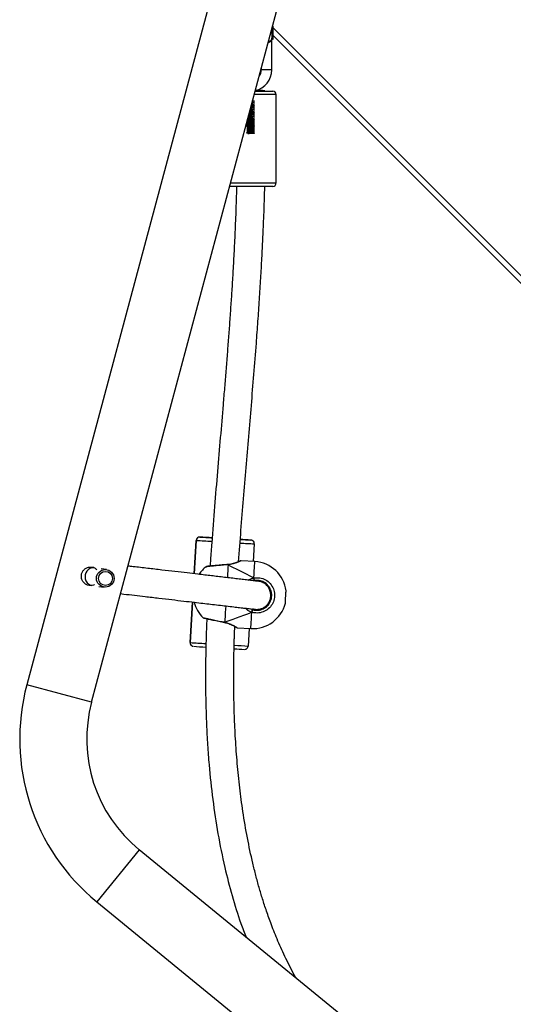
# Model space of a CAD drawing. Units: millimetres. Extents: x 849 to 2998, y 2297 to 3233.
# Drawn here: x 1943 to 1971, y 2564 to 2619 of the extents above; entities that cross this region are included whole.
import ezdxf

# ---------------------------------------------------------------- set-up
doc = ezdxf.new("R2010")
doc.units = ezdxf.units.MM
doc.header["$LTSCALE"] = 200
doc.layers.add('VP-EQ', color=7, linetype='Continuous', true_color=0x8a3492)

# ---------------------------------------------------------------- blocks, each defined once
blk = doc.blocks.new('3030-1_')
at = {"color": 7, "linetype": 'Continuous', "lineweight": 25}
for p, q in [((888.4, 1172.408), (855.002, 1199.683)), ((852.599, 1196.739), (885.997, 1169.465)), ((812.387, 1189.342), (878.404, 1123.325)), ((888.697, 1161.095), (878.213, 1121.966)), ((882.147, 1121.966), (892.368, 1160.111)), ((879.76, 1156.92), (879.82, 1157.919)), ((882.977, 1155.425), (883.114, 1157.722)), ((883.114, 1157.734), (883.114, 1157.734)), ((883.114, 1157.722), (883.114, 1157.734)), ((883.114, 1157.722), (883.114, 1157.722)), ((880.442, 1156.88), (879.67, 1156.926)), ((881.167, 1156.581), (881.153, 1156.584)), ((879.475, 1155.832), (879.446, 1155.837)), ((879.682, 1155.808), (879.583, 1155.857)), ((878.501, 1155.057), (878.503, 1154.94)), ((879.08, 1154.285), (879.16, 1154.261)), ((888.293, 1154.536), (887.989, 1154.579)), ((888.721, 1154.476), (888.687, 1154.481)), ((882.769, 1151.932), (882.882, 1153.825)), ((887.849, 1153.589), (888.15, 1153.547)), ((879.444, 1153.132), (880.215, 1153.086)), ((879.474, 1152.129), (879.534, 1153.127)), ((880.957, 1153.297), (880.971, 1153.298)), ((880.972, 1153.299), (880.971, 1153.299)), ((888.546, 1153.491), (888.581, 1153.486)), ((879.474, 1152.129), (879.474, 1152.117)), ((879.474, 1152.117), (879.474, 1152.117)), ((879.662, 1151.917), (879.662, 1151.917)), ((882.769, 1151.932), (882.769, 1151.932)), ((881.918, 1151.782), (881.877, 1151.785)), ((882.557, 1151.745), (882.557, 1151.745)), ((878.43, 1131.879), (880.869, 1131.879)), ((878.23, 1131.679), (878.23, 1126.679)), ((879.598, 1127.348), (879.655, 1127.351)), ((879.598, 1127.268), (879.634, 1127.27)), ((879.422, 1126.479), (878.43, 1126.479)), ((879.384, 1126.445), (879.384, 1126.442)), ((878.48, 1125.279), (878.48, 1123.479)), ((879.08, 1125.202), (879.08, 1125.279)), ((878.48, 1123.479), (878.404, 1123.555)), ((878.404, 1123.555), (878.404, 1122.803)), ((878.48, 1122.966), (878.48, 1123.479)), ((878.404, 1122.803), (878.449, 1122.848))]:
    blk.add_line(p, q, dxfattribs=at)
at = {"color": 8, "linetype": 'Continuous', "lineweight": 25}
for p, q in [((878.404, 1122.901), (811.967, 1189.337)), ((885.997, 1169.465), (888.4, 1172.408)), ((888.697, 1161.095), (892.368, 1160.111)), ((883.114, 1157.722), (882.977, 1155.425)), ((882.882, 1153.825), (882.769, 1151.932)), ((880.815, 1131.679), (878.23, 1131.679)), ((878.23, 1126.679), (879.475, 1126.679)), ((878.48, 1125.279), (879.08, 1125.279))]:
    blk.add_line(p, q, dxfattribs=at)
at = {"color": 8, "linetype": 'Continuous', "lineweight": 25, "flags": 128}
for points in [[(879.67, 1156.926), (879.67, 1156.921), (879.668, 1156.886), (879.664, 1156.815), (879.658, 1156.711), (879.65, 1156.575), (879.64, 1156.409), (879.628, 1156.218), (879.615, 1156.004)], [(881.097, 1155.65), (881.107, 1155.819), (881.12, 1156.041), (881.132, 1156.242), (881.143, 1156.419), (881.152, 1156.568)], [(881.152, 1156.568), (881.159, 1156.577), (881.166, 1156.58), (881.167, 1156.58)], [(879.499, 1154.056), (879.486, 1153.842), (879.475, 1153.651), (879.465, 1153.485), (879.457, 1153.349), (879.451, 1153.244), (879.447, 1153.173), (879.444, 1153.137), (879.444, 1153.132)], [(880.958, 1153.313), (880.966, 1153.462), (880.977, 1153.639), (880.989, 1153.84), (881.001, 1154.045)], [(880.971, 1153.299), (880.97, 1153.299), (880.964, 1153.303), (880.958, 1153.313)]]:
    blk.add_lwpolyline(points, dxfattribs=at)
at = {"color": 7, "linetype": 'Continuous', "lineweight": 25, "flags": 128}
for points in [[(877.714, 1155.49), (877.714, 1155.489), (877.712, 1155.46), (877.708, 1155.398), (877.703, 1155.307), (877.697, 1155.198), (877.69, 1155.083), (877.683, 1154.974), (877.678, 1154.883), (877.674, 1154.82), (877.672, 1154.792), (877.672, 1154.791)], [(888.789, 1154.461), (888.723, 1154.475), (888.721, 1154.476)], [(888.581, 1153.486), (888.646, 1153.481), (888.651, 1153.481)], [(880.266, 1151.881), (880.236, 1151.883), (880.196, 1151.885), (880.196, 1151.886), (880.235, 1151.883), (880.266, 1151.881)]]:
    blk.add_lwpolyline(points, dxfattribs=at)
at = {"color": 7, "linetype": 'Continuous', "lineweight": 25}
for centre, radius in [((887.921, 1154.084), 0.499), ((887.909, 1154.086), 0.399)]:
    blk.add_circle(centre, radius, dxfattribs=at)
for centre, radius, start, end in [((880.873, 1163.191), 11.9, 345, 50.7634), ((880.873, 1163.191), 8.1, 345, 50.7634), ((880.02, 1157.907), 0.2, 112.4769, 176.5846), ((866.793, 926.507), 231.978, 86.58283, 86.72859), ((871.111, 969.369), 188.934, 86.41466, 86.62742), ((882.914, 1157.734), 0.2, 356.5846, 64.1743), ((879.557, 1155.029), 1.9, 86.5846, 165.9695), ((879.895, 1155.866), 0.312, 153.7669, 181.6985), ((881.055, 1154.94), 1.9, 15.1391, 46.3343), ((879.557, 1155.029), 1.9, 187.1997, 266.5846), ((879.793, 1154.16), 0.312, 171.4784, 199.4073), ((888.544, 1153.996), 0.525, 273.3698, 12.8394), ((888.547, 1153.998), 0.523, 12.6204, 66.612), ((881.055, 1154.94), 1.9, 306.8104, 325.0112), ((879.674, 1152.117), 0.2, 180, 242.9186), ((870.106, 983.257), 168.931, 86.55172, 86.75731), ((894.342, 1387.968), 236.507, 266.44132, 266.58806), ((882.569, 1151.944), 0.2, 266.5846, 356.5846), ((882.569, 1151.944), 0.2, 292.4769, 356.5846), ((893.061, 1337.016), 185.569, 266.54332, 266.75502), ((866.5, 893.343), 258.9, 86.44421, 86.59589), ((881.152, 1139.227), 12.579, 86.189, 86.6876), ((878.43, 1131.679), 0.2, 90, 180), ((878.43, 1126.679), 0.2, 180, 270), ((879.68, 1125.279), 1.2, 102.8029, 180), ((879.215, 1129.731), 3.292, 264.1635, 273.4507), ((879.68, 1125.279), 0.6, 143.8854, 180)]:
    blk.add_arc(centre, radius, start, end, dxfattribs=at)
at = {"color": 8, "linetype": 'Continuous', "lineweight": 25}
for centre, radius, start, end in [((867.71, 944.337), 213.924, 86.54233, 86.75476), ((862.897, 832.116), 326.233, 86.44708, 86.60434), ((862.296, 851.973), 300.647, 86.57172, 86.72448), ((879.674, 1152.117), 0.2, 180, 266.5846), ((879.674, 1152.117), 0.2, 242.9186, 266.5846), ((868.271, 920.46), 231.926, 86.41623, 86.63388), ((882.525, 1161.874), 10.11, 266.5623, 266.9567), ((882.569, 1151.944), 0.2, 266.5846, 292.4769)]:
    blk.add_arc(centre, radius, start, end, dxfattribs=at)
at = {"color": 7, "linetype": 'Continuous', "lineweight": 25}
for major_axis, ratio, start_param, end_param in [((4.457, 1.637), 0.000238, 0.53909, 1.031531), ((4.457, 1.637), 0.000238, 0.53909, 1.031531), ((4.231, -2.156), 0.000226, 0.539293, 1.031734), ((4.231, -2.156), 0.000226, 0.539293, 1.031734)]:
    blk.add_ellipse((877.327, 1155.162), major_axis=major_axis, ratio=ratio, start_param=start_param, end_param=end_param, dxfattribs=at)
for points, knots in [([(877.093, 1176.736), (877.106, 1176.714), (877.325, 1176.355), (877.674, 1175.65), (878.131, 1174.661), (878.49, 1173.763), (878.776, 1172.966), (879.006, 1172.26), (879.207, 1171.585), (879.391, 1170.91), (879.621, 1169.979), (879.878, 1168.771), (880.119, 1167.345), (880.306, 1165.935), (880.446, 1164.565), (880.544, 1163.206), (880.605, 1161.909), (880.636, 1160.708), (880.642, 1159.81), (880.639, 1159.189), (880.635, 1158.824), (880.63, 1158.499), (880.625, 1158.226), (880.62, 1158.008), (880.614, 1157.808), (880.608, 1157.585), (880.599, 1157.295), (880.59, 1157.029), (880.582, 1156.859), (880.58, 1156.81)], [0, 0, 0, 0, 0.0038598, 0.0616038, 0.1148911, 0.1635923, 0.2032143, 0.2389342, 0.272282, 0.3064182, 0.3414286, 0.4127268, 0.4873275, 0.5531269, 0.6211, 0.689111, 0.7526025, 0.8112825, 0.8650754, 0.8840873, 0.902349, 0.9184462, 0.9317556, 0.9422954, 0.9503395, 0.9610682, 0.9750167, 0.9928598, 1, 1, 1, 1]), ([(882.163, 1156.369), (882.165, 1156.408), (882.177, 1156.657), (882.193, 1157.081), (882.208, 1157.563), (882.218, 1157.926), (882.225, 1158.217), (882.231, 1158.542), (882.237, 1158.935), (882.24, 1159.413), (882.241, 1159.961), (882.236, 1160.547), (882.221, 1161.349), (882.189, 1162.339), (882.127, 1163.506), (882.021, 1164.929), (881.844, 1166.609), (881.551, 1168.549), (881.185, 1170.365), (880.745, 1172.059), (880.341, 1173.383), (880.036, 1174.156), (879.933, 1174.417)], [0, 0, 0, 0, 0.0063995, 0.0407917, 0.0695521, 0.0854718, 0.1002624, 0.1171842, 0.1386682, 0.1647585, 0.1955013, 0.2283612, 0.2607342, 0.3268855, 0.3906242, 0.4521819, 0.5606025, 0.6672794, 0.773475, 0.8638449, 0.954081, 1, 1, 1, 1]), ([(879.997, 1158.105), (879.99, 1158.104), (879.971, 1158.102), (879.954, 1158.095), (879.944, 1158.09)], [0, 0, 0, 0, 0.400485, 1, 1, 1, 1]), ([(883.001, 1157.914), (882.993, 1157.917), (882.98, 1157.924), (882.967, 1157.927), (882.962, 1157.928)], [0, 0, 0, 0, 0.623388, 1, 1, 1, 1]), ([(881.153, 1156.585), (881.121, 1156.592), (881.038, 1156.609), (880.916, 1156.651), (880.788, 1156.703), (880.676, 1156.758), (880.585, 1156.807), (880.521, 1156.844), (880.493, 1156.861), (880.485, 1156.865), (880.485, 1156.866), (880.482, 1156.867), (880.479, 1156.869), (880.469, 1156.874), (880.457, 1156.879), (880.445, 1156.879), (880.442, 1156.878)], [0, 0, 0, 0, 0.079922, 0.202708, 0.333877, 0.470898, 0.610877, 0.748191, 0.881698, 0.946214, 0.963329, 0.96668, 0.969253, 0.973557, 0.991697, 1, 1, 1, 1]), ([(880.505, 1156.854), (880.5, 1156.856), (880.489, 1156.863), (880.486, 1156.865), (880.487, 1156.864), (880.487, 1156.864)], [0, 0, 0, 0, 0.429953, 0.988748, 1, 1, 1, 1]), ([(881.152, 1156.568), (881.152, 1156.573), (881.153, 1156.582), (881.153, 1156.582), (881.153, 1156.582)], [0, 0, 0, 0, 0.617715, 1, 1, 1, 1]), ([(881.153, 1156.581), (881.152, 1156.579), (881.152, 1156.576), (881.152, 1156.57), (881.152, 1156.568)], [0, 0, 0, 0, 0.737527, 1, 1, 1, 1]), ([(882.365, 1156.315), (882.361, 1156.317), (882.354, 1156.323), (882.344, 1156.327), (882.336, 1156.33), (882.332, 1156.331), (882.33, 1156.332), (882.329, 1156.332), (882.327, 1156.333), (882.324, 1156.334), (882.311, 1156.337), (882.268, 1156.346), (882.192, 1156.363), (882.089, 1156.386), (881.964, 1156.413), (881.82, 1156.444), (881.661, 1156.478), (881.493, 1156.513), (881.325, 1156.548), (881.218, 1156.57), (881.167, 1156.58)], [0, 0, 0, 0, 0.007546, 0.015193, 0.019572, 0.021912, 0.023831, 0.026556, 0.031955, 0.04845, 0.115759, 0.217289, 0.315446, 0.413819, 0.512101, 0.610917, 0.710118, 0.809449, 0.909457, 1, 1, 1, 1]), ([(879.499, 1154.056), (879.385, 1154.048), (879.157, 1154.031), (878.829, 1154.152), (878.559, 1154.367), (878.377, 1154.662), (878.305, 1154.998), (878.347, 1155.336), (878.496, 1155.64), (878.738, 1155.88), (879.045, 1156.026), (879.353, 1156.064), (879.539, 1156.021), (879.615, 1156.004)], [0, 0, 0, 0, 0.094785, 0.189568, 0.284314, 0.378379, 0.471356, 0.563382, 0.655123, 0.747393, 0.840701, 0.93501, 1, 1, 1, 1]), ([(879.583, 1155.857), (879.519, 1155.872), (879.361, 1155.908), (879.1, 1155.875), (878.839, 1155.752), (878.635, 1155.549), (878.508, 1155.291), (878.472, 1155.004), (878.534, 1154.719), (878.688, 1154.469), (878.917, 1154.287), (879.195, 1154.184), (879.388, 1154.199), (879.485, 1154.206)], [0, 0, 0, 0, 0.065051, 0.159457, 0.252822, 0.345073, 0.436715, 0.528599, 0.621453, 0.715467, 0.810248, 0.905122, 1, 1, 1, 1]), ([(879.554, 1155.822), (879.546, 1155.823), (879.525, 1155.827), (879.491, 1155.832), (879.457, 1155.836), (879.427, 1155.839), (879.401, 1155.841), (879.38, 1155.842), (879.359, 1155.843), (879.33, 1155.843), (879.294, 1155.842), (879.253, 1155.839), (879.207, 1155.833), (879.157, 1155.823), (879.098, 1155.807), (879.052, 1155.791), (878.969, 1155.756), (878.877, 1155.699), (878.806, 1155.643), (878.736, 1155.574), (878.672, 1155.49), (878.611, 1155.386), (878.55, 1155.226), (878.527, 1155.013), (878.565, 1154.818), (878.606, 1154.715), (878.652, 1154.626), (878.72, 1154.528), (878.81, 1154.435), (878.926, 1154.35), (878.99, 1154.323), (879.026, 1154.308)], [0, 0, 0, 0, 0.051014, 0.135172, 0.20651, 0.270252, 0.326398, 0.374946, 0.418358, 0.461045, 0.503105, 0.541116, 0.578615, 0.615607, 0.652088, 0.687991, 0.720789, 0.73519, 0.748814, 0.761691, 0.77381, 0.78512, 0.799416, 0.820633, 0.838871, 0.857331, 0.876327, 0.895748, 0.927047, 0.959251, 1, 1, 1, 1]), ([(879.463, 1155.829), (879.378, 1155.84), (879.219, 1155.859), (879, 1155.801), (878.836, 1155.711), (878.699, 1155.596), (878.635, 1155.498), (878.6, 1155.442)], [0, 0, 0, 0, 0.253014, 0.473222, 0.657363, 0.807242, 1, 1, 1, 1]), ([(879.585, 1155.816), (879.58, 1155.816), (879.574, 1155.816), (879.531, 1155.821), (879.487, 1155.826), (879.47, 1155.829), (879.461, 1155.83)], [0, 0, 0, 0, 0.486995, 0.657995, 0.829242, 1, 1, 1, 1]), ([(887.051, 1154.951), (886.989, 1154.958), (886.742, 1154.987), (886.274, 1155.041), (885.612, 1155.118), (884.898, 1155.201), (884.161, 1155.287), (883.487, 1155.366), (882.9, 1155.434), (882.394, 1155.493), (881.939, 1155.546), (881.494, 1155.598), (881.051, 1155.65), (880.647, 1155.697), (880.293, 1155.738), (879.994, 1155.773), (879.743, 1155.801), (879.559, 1155.822), (879.465, 1155.831), (879.467, 1155.83), (879.468, 1155.829)], [0, 0, 0, 0, 0.02186, 0.087324, 0.150084, 0.229498, 0.303176, 0.370784, 0.432122, 0.482369, 0.529655, 0.580051, 0.633753, 0.690622, 0.740352, 0.792179, 0.846143, 0.902389, 0.961219, 1, 1, 1, 1]), ([(879.571, 1155.83), (879.566, 1155.83), (879.53, 1155.832), (879.492, 1155.835), (879.498, 1155.832), (879.499, 1155.832)], [0, 0, 0, 0, 0.111088, 0.755802, 1, 1, 1, 1]), ([(879.615, 1156.004), (879.613, 1155.994), (879.609, 1155.974), (879.601, 1155.94), (879.595, 1155.908), (879.589, 1155.882), (879.585, 1155.864), (879.584, 1155.857), (879.583, 1155.857), (879.583, 1155.857)], [0, 0, 0, 0, 0.161677, 0.32341, 0.483717, 0.64241, 0.800749, 0.960306, 1, 1, 1, 1]), ([(879.583, 1155.857), (879.584, 1155.858), (879.584, 1155.86), (879.588, 1155.877), (879.593, 1155.902), (879.6, 1155.933), (879.607, 1155.966), (879.612, 1155.99), (879.615, 1156.002), (879.615, 1156.004)], [0, 0, 0, 0, 0.161735, 0.323538, 0.483661, 0.64218, 0.800629, 0.960409, 1, 1, 1, 1]), ([(878.522, 1154.852), (878.529, 1154.82), (878.553, 1154.718), (878.653, 1154.551), (878.842, 1154.36), (879.025, 1154.299), (879.124, 1154.266)], [0, 0, 0, 0, 0.111125, 0.354421, 0.652571, 1, 1, 1, 1]), ([(879.123, 1154.266), (879.13, 1154.265), (879.143, 1154.263), (879.272, 1154.248), (879.48, 1154.223), (879.75, 1154.191), (880.066, 1154.154), (880.412, 1154.114), (880.778, 1154.071), (881.153, 1154.027), (881.529, 1153.983), (881.901, 1153.94), (882.281, 1153.896), (882.739, 1153.842), (883.305, 1153.776), (883.99, 1153.696), (884.74, 1153.609), (885.536, 1153.516), (886.177, 1153.442), (886.533, 1153.401), (886.632, 1153.389)], [0, 0, 0, 0, 0.062115, 0.12123, 0.177642, 0.231682, 0.283527, 0.333248, 0.380843, 0.426268, 0.469455, 0.51033, 0.54955, 0.59166, 0.654051, 0.723, 0.798293, 0.879565, 0.966302, 1, 1, 1, 1]), ([(879.485, 1154.206), (879.498, 1154.208), (879.514, 1154.21), (879.529, 1154.216), (879.531, 1154.217)], [0, 0, 0, 0, 0.821803, 1, 1, 1, 1]), ([(879.485, 1154.206), (879.485, 1154.205), (879.485, 1154.203), (879.487, 1154.186), (879.489, 1154.16), (879.492, 1154.129), (879.495, 1154.095), (879.498, 1154.071), (879.499, 1154.059), (879.499, 1154.056)], [0, 0, 0, 0, 0.161735, 0.323538, 0.483661, 0.64218, 0.800629, 0.960409, 1, 1, 1, 1]), ([(879.497, 1154.076), (879.497, 1154.08), (879.496, 1154.094), (879.493, 1154.122), (879.49, 1154.154), (879.487, 1154.181), (879.486, 1154.199), (879.485, 1154.206), (879.485, 1154.206), (879.485, 1154.206)], [0, 0, 0, 0, 0.066713, 0.246767, 0.425233, 0.601903, 0.778178, 0.95581, 1, 1, 1, 1]), ([(888.754, 1154.491), (888.811, 1154.486), (888.925, 1154.475), (889.079, 1154.39), (889.199, 1154.263), (889.272, 1154.101), (889.287, 1153.922), (889.243, 1153.75), (889.147, 1153.604), (889.009, 1153.496), (888.84, 1153.438), (888.661, 1153.44), (888.507, 1153.49), (888.434, 1153.555), (888.405, 1153.582)], [0, 0, 0, 0, 0.08384, 0.167677, 0.252031, 0.339146, 0.42722, 0.512673, 0.596039, 0.681059, 0.768889, 0.856404, 0.941062, 1, 1, 1, 1]), ([(888.527, 1154.431), (888.548, 1154.444), (888.617, 1154.484), (888.698, 1154.488), (888.754, 1154.491)], [0, 0, 0, 0, 0.31542, 1, 1, 1, 1]), ([(880.363, 1153.14), (880.319, 1152.548), (880.231, 1151.359), (880.088, 1149.583), (879.939, 1147.811), (879.789, 1146.049), (879.64, 1144.289), (879.495, 1142.528), (879.37, 1140.94), (879.266, 1139.526), (879.182, 1138.298), (879.106, 1137.103), (879.041, 1135.963), (878.995, 1135.045), (878.961, 1134.294), (878.935, 1133.655), (878.909, 1132.914), (878.89, 1132.311), (878.882, 1131.954), (878.88, 1131.879)], [0, 0, 0, 0, 0.083359, 0.1675664, 0.2505355, 0.3334884, 0.4164484, 0.4994181, 0.5823795, 0.6407865, 0.6991822, 0.7558489, 0.8093678, 0.8599108, 0.8851359, 0.9151216, 0.9498687, 0.9893789, 1, 1, 1, 1]), ([(880.215, 1153.087), (880.216, 1153.087), (880.223, 1153.086), (880.233, 1153.087), (880.245, 1153.09), (880.252, 1153.092), (880.256, 1153.093), (880.257, 1153.094), (880.258, 1153.095), (880.259, 1153.095), (880.261, 1153.096), (880.27, 1153.1), (880.299, 1153.113), (880.343, 1153.131), (880.363, 1153.14)], [0, 0, 0, 0, 0.005656, 0.040147, 0.066272, 0.08073, 0.087838, 0.093227, 0.100666, 0.115002, 0.156659, 0.345465, 0.703487, 1, 1, 1, 1]), ([(880.262, 1153.096), (880.262, 1153.096), (880.262, 1153.096), (880.268, 1153.099), (880.29, 1153.109), (880.343, 1153.132), (880.424, 1153.165), (880.531, 1153.205), (880.661, 1153.245), (880.804, 1153.277), (880.905, 1153.295), (880.956, 1153.297), (880.957, 1153.297)], [0, 0, 0, 0, 0.004013, 0.061293, 0.174162, 0.307459, 0.444648, 0.586404, 0.730678, 0.873891, 0.997313, 1, 1, 1, 1]), ([(880.482, 1131.879), (880.491, 1132.243), (880.512, 1133.059), (880.561, 1134.281), (880.62, 1135.511), (880.681, 1136.63), (880.743, 1137.645), (880.806, 1138.605), (880.871, 1139.532), (880.94, 1140.464), (881.011, 1141.391), (881.085, 1142.33), (881.163, 1143.28), (881.267, 1144.539), (881.401, 1146.121), (881.565, 1148.046), (881.731, 1150.038), (881.862, 1151.708), (881.946, 1152.833), (881.976, 1153.27), (881.984, 1153.389)], [0, 0, 0, 0, 0.050682, 0.113314, 0.170035, 0.221993, 0.269171, 0.311555, 0.355912, 0.398538, 0.441706, 0.485415, 0.529658, 0.574432, 0.661363, 0.750652, 0.843275, 0.939234, 0.9834, 1, 1, 1, 1]), ([(880.958, 1153.313), (880.957, 1153.307), (880.957, 1153.298), (880.957, 1153.299), (880.957, 1153.299)], [0, 0, 0, 0, 0.622812, 1, 1, 1, 1]), ([(880.957, 1153.299), (880.957, 1153.298), (880.957, 1153.297), (880.957, 1153.304), (880.957, 1153.311), (880.958, 1153.313)], [0, 0, 0, 0, 0.208327, 0.815179, 1, 1, 1, 1]), ([(880.972, 1153.299), (880.991, 1153.3), (881.067, 1153.307), (881.205, 1153.318), (881.379, 1153.333), (881.547, 1153.348), (881.704, 1153.362), (881.844, 1153.376), (881.962, 1153.387), (882.054, 1153.396), (882.118, 1153.402), (882.143, 1153.404), (882.149, 1153.405), (882.149, 1153.405), (882.149, 1153.405)], [0, 0, 0, 0, 0.036411, 0.139973, 0.244052, 0.347929, 0.452018, 0.555526, 0.658969, 0.761656, 0.864145, 0.965924, 0.9999, 1, 1, 1, 1]), ([(881.984, 1153.388), (881.99, 1153.389), (882.031, 1153.393), (882.083, 1153.398), (882.139, 1153.404), (882.146, 1153.404), (882.154, 1153.405), (882.158, 1153.406), (882.164, 1153.407), (882.176, 1153.41), (882.185, 1153.415), (882.192, 1153.419)], [0, 0, 0, 0, 0.042761, 0.332522, 0.620974, 0.909612, 0.929366, 0.937685, 0.945441, 0.964648, 1, 1, 1, 1]), ([(879.583, 1151.939), (879.592, 1151.935), (879.607, 1151.928), (879.622, 1151.924), (879.628, 1151.923)], [0, 0, 0, 0, 0.6434983, 1, 1, 1, 1]), ([(882.592, 1151.746), (882.599, 1151.747), (882.617, 1151.749), (882.634, 1151.756), (882.645, 1151.761)], [0, 0, 0, 0, 0.388263, 1, 1, 1, 1]), ([(879.839, 1128.879), (879.813, 1128.877), (879.761, 1128.874), (879.656, 1128.869), (879.545, 1128.863), (879.462, 1128.857), (879.456, 1128.854), (879.454, 1128.852)], [0, 0, 0, 0, 0.17132, 0.341809, 0.591872, 0.839976, 1, 1, 1, 1]), ([(879.796, 1128.797), (879.784, 1128.796), (879.745, 1128.794), (879.655, 1128.79), (879.545, 1128.784), (879.462, 1128.778), (879.456, 1128.774), (879.454, 1128.773)], [0, 0, 0, 0, 0.087608, 0.27532, 0.550643, 0.82381, 1, 1, 1, 1]), ([(879.796, 1128.717), (879.784, 1128.717), (879.745, 1128.715), (879.655, 1128.71), (879.545, 1128.704), (879.462, 1128.699), (879.456, 1128.695), (879.454, 1128.693)], [0, 0, 0, 0, 0.087565, 0.275285, 0.550622, 0.823802, 1, 1, 1, 1]), ([(879.796, 1128.638), (879.784, 1128.637), (879.745, 1128.635), (879.655, 1128.631), (879.545, 1128.625), (879.462, 1128.619), (879.456, 1128.616), (879.454, 1128.614)], [0, 0, 0, 0, 0.087521, 0.275251, 0.550601, 0.823794, 1, 1, 1, 1]), ([(879.796, 1128.559), (879.783, 1128.558), (879.745, 1128.556), (879.655, 1128.551), (879.545, 1128.545), (879.462, 1128.54), (879.456, 1128.536), (879.454, 1128.535)], [0, 0, 0, 0, 0.087478, 0.275217, 0.550579, 0.823785, 1, 1, 1, 1]), ([(879.796, 1128.479), (879.783, 1128.479), (879.745, 1128.476), (879.655, 1128.472), (879.545, 1128.466), (879.462, 1128.46), (879.456, 1128.457), (879.454, 1128.455)], [0, 0, 0, 0, 0.087435, 0.275182, 0.550558, 0.823777, 1, 1, 1, 1]), ([(879.899, 1128.855), (879.897, 1128.854), (879.894, 1128.852), (879.868, 1128.848), (879.824, 1128.844), (879.767, 1128.841), (879.703, 1128.837), (879.639, 1128.833), (879.58, 1128.829), (879.531, 1128.825), (879.5, 1128.821), (879.486, 1128.818), (879.489, 1128.816), (879.489, 1128.816)], [0, 0, 0, 0, 0.063455, 0.1660252, 0.2670008, 0.3684018, 0.4708351, 0.5710846, 0.6735711, 0.7748312, 0.8759434, 0.9784761, 1, 1, 1, 1]), ([(879.899, 1128.617), (879.897, 1128.616), (879.894, 1128.614), (879.866, 1128.61), (879.822, 1128.606), (879.764, 1128.602), (879.701, 1128.598), (879.636, 1128.595), (879.578, 1128.59), (879.53, 1128.587), (879.499, 1128.583), (879.486, 1128.58), (879.489, 1128.578), (879.489, 1128.578)], [0, 0, 0, 0, 0.068528, 0.171014, 0.271753, 0.373175, 0.475434, 0.575585, 0.678003, 0.779006, 0.880152, 0.982526, 1, 1, 1, 1]), ([(879.899, 1128.775), (879.899, 1128.775), (879.898, 1128.773), (879.878, 1128.77), (879.84, 1128.766), (879.786, 1128.763), (879.724, 1128.758), (879.659, 1128.755), (879.598, 1128.751), (879.546, 1128.747), (879.508, 1128.743), (879.488, 1128.74), (879.49, 1128.738), (879.49, 1128.737)], [0, 0, 0, 0, 0.029533, 0.131733, 0.233885, 0.334501, 0.437296, 0.538034, 0.640026, 0.742364, 0.842859, 0.945625, 1, 1, 1, 1]), ([(879.901, 1128.696), (879.897, 1128.695), (879.889, 1128.692), (879.854, 1128.688), (879.804, 1128.684), (879.745, 1128.68), (879.68, 1128.676), (879.617, 1128.673), (879.561, 1128.669), (879.518, 1128.665), (879.492, 1128.661), (879.49, 1128.659), (879.489, 1128.657)], [0, 0, 0, 0, 0.099329, 0.201966, 0.302322, 0.404744, 0.506429, 0.607302, 0.709999, 0.810427, 0.912695, 1, 1, 1, 1]), ([(879.898, 1128.537), (879.898, 1128.537), (879.898, 1128.535), (879.877, 1128.532), (879.838, 1128.528), (879.784, 1128.524), (879.722, 1128.52), (879.657, 1128.516), (879.596, 1128.512), (879.544, 1128.508), (879.507, 1128.505), (879.488, 1128.501), (879.49, 1128.499), (879.49, 1128.499)], [0, 0, 0, 0, 0.031583, 0.134084, 0.23634, 0.337238, 0.440244, 0.541103, 0.64341, 0.745867, 0.846621, 0.949614, 1, 1, 1, 1]), ([(879.901, 1128.458), (879.901, 1128.458), (879.902, 1128.456), (879.886, 1128.454), (879.853, 1128.45), (879.802, 1128.446), (879.742, 1128.442), (879.677, 1128.438), (879.614, 1128.434), (879.559, 1128.43), (879.517, 1128.427), (879.491, 1128.423), (879.49, 1128.42), (879.489, 1128.419)], [0, 0, 0, 0, 0.001602, 0.102923, 0.205575, 0.305965, 0.408508, 0.510117, 0.611164, 0.713891, 0.81433, 0.916733, 1, 1, 1, 1]), ([(879.901, 1128.836), (879.9, 1128.835), (879.897, 1128.832), (879.868, 1128.828), (879.824, 1128.825), (879.767, 1128.821), (879.703, 1128.817), (879.639, 1128.813), (879.58, 1128.809), (879.532, 1128.805), (879.499, 1128.801), (879.493, 1128.799), (879.49, 1128.798)], [0, 0, 0, 0, 0.095652, 0.198491, 0.29973, 0.401396, 0.504097, 0.604608, 0.707362, 0.808887, 0.910263, 1, 1, 1, 1]), ([(879.899, 1128.757), (879.9, 1128.756), (879.9, 1128.754), (879.879, 1128.75), (879.84, 1128.746), (879.786, 1128.743), (879.724, 1128.739), (879.659, 1128.735), (879.598, 1128.731), (879.545, 1128.727), (879.509, 1128.723), (879.49, 1128.72), (879.49, 1128.719), (879.49, 1128.718)], [0, 0, 0, 0, 0.063376, 0.165953, 0.268481, 0.369468, 0.472641, 0.573751, 0.676118, 0.778833, 0.879699, 0.982844, 1, 1, 1, 1]), ([(879.902, 1128.598), (879.9, 1128.597), (879.896, 1128.594), (879.866, 1128.59), (879.822, 1128.586), (879.764, 1128.582), (879.701, 1128.578), (879.637, 1128.575), (879.578, 1128.571), (879.53, 1128.567), (879.499, 1128.563), (879.493, 1128.561), (879.49, 1128.56)], [0, 0, 0, 0, 0.0997, 0.202589, 0.303724, 0.405544, 0.508205, 0.608749, 0.71157, 0.812969, 0.914512, 1, 1, 1, 1]), ([(879.9, 1128.519), (879.9, 1128.518), (879.9, 1128.516), (879.877, 1128.512), (879.838, 1128.508), (879.784, 1128.504), (879.722, 1128.5), (879.657, 1128.497), (879.596, 1128.493), (879.544, 1128.489), (879.508, 1128.485), (879.49, 1128.482), (879.49, 1128.48), (879.49, 1128.48)], [0, 0, 0, 0, 0.067408, 0.17009, 0.272526, 0.373603, 0.47679, 0.577828, 0.680315, 0.782953, 0.883885, 0.98706, 1, 1, 1, 1]), ([(879.9, 1128.677), (879.9, 1128.677), (879.903, 1128.675), (879.887, 1128.672), (879.854, 1128.668), (879.804, 1128.665), (879.745, 1128.661), (879.68, 1128.657), (879.617, 1128.653), (879.561, 1128.649), (879.519, 1128.645), (879.494, 1128.642), (879.492, 1128.64), (879.491, 1128.639)], [0, 0, 0, 0, 0.031174, 0.132639, 0.235622, 0.336315, 0.439082, 0.54111, 0.642323, 0.745366, 0.846132, 0.948743, 1, 1, 1, 1]), ([(879.9, 1128.439), (879.9, 1128.439), (879.902, 1128.437), (879.886, 1128.434), (879.852, 1128.43), (879.802, 1128.426), (879.742, 1128.422), (879.677, 1128.418), (879.614, 1128.415), (879.559, 1128.41), (879.517, 1128.407), (879.494, 1128.403), (879.492, 1128.402), (879.491, 1128.401)], [0, 0, 0, 0, 0.035139, 0.136761, 0.239717, 0.340405, 0.443252, 0.545163, 0.646509, 0.74954, 0.850278, 0.952984, 1, 1, 1, 1]), ([(879.598, 1128.856), (879.617, 1128.857), (879.66, 1128.859), (879.731, 1128.863), (879.776, 1128.865), (879.798, 1128.866)], [0, 0, 0, 0, 0.295321, 0.667162, 1, 1, 1, 1]), ([(879.598, 1128.777), (879.617, 1128.778), (879.66, 1128.78), (879.731, 1128.783), (879.776, 1128.786), (879.798, 1128.787)], [0, 0, 0, 0, 0.295429, 0.66727, 1, 1, 1, 1]), ([(879.598, 1128.697), (879.617, 1128.698), (879.66, 1128.701), (879.731, 1128.704), (879.776, 1128.706), (879.798, 1128.708)], [0, 0, 0, 0, 0.295538, 0.667379, 1, 1, 1, 1]), ([(879.598, 1128.618), (879.617, 1128.619), (879.66, 1128.621), (879.731, 1128.624), (879.776, 1128.627), (879.798, 1128.628)], [0, 0, 0, 0, 0.295646, 0.667488, 1, 1, 1, 1]), ([(879.598, 1128.538), (879.617, 1128.539), (879.66, 1128.542), (879.731, 1128.545), (879.776, 1128.548), (879.798, 1128.549)], [0, 0, 0, 0, 0.295755, 0.667597, 1, 1, 1, 1]), ([(879.598, 1128.459), (879.617, 1128.46), (879.66, 1128.462), (879.731, 1128.466), (879.776, 1128.468), (879.798, 1128.469)], [0, 0, 0, 0, 0.295863, 0.667706, 1, 1, 1, 1]), ([(879.669, 1128.879), (879.674, 1128.879), (879.703, 1128.879), (879.764, 1128.879), (879.813, 1128.879), (879.839, 1128.879)], [0, 0, 0, 0, 0.087893, 0.522773, 1, 1, 1, 1]), ([(879.796, 1128.4), (879.783, 1128.399), (879.745, 1128.397), (879.655, 1128.393), (879.545, 1128.387), (879.462, 1128.381), (879.456, 1128.377), (879.454, 1128.376)], [0, 0, 0, 0, 0.087392, 0.275148, 0.550537, 0.823769, 1, 1, 1, 1]), ([(879.918, 1128.33), (879.916, 1128.329), (879.904, 1128.327), (879.846, 1128.323), (879.76, 1128.318), (879.656, 1128.313), (879.545, 1128.307), (879.462, 1128.302), (879.456, 1128.298), (879.454, 1128.297)], [0, 0, 0, 0, 0.03093, 0.199097, 0.336307, 0.472853, 0.673129, 0.871836, 1, 1, 1, 1]), ([(879.896, 1128.248), (879.878, 1128.246), (879.843, 1128.244), (879.759, 1128.239), (879.656, 1128.234), (879.545, 1128.228), (879.462, 1128.222), (879.456, 1128.219), (879.454, 1128.217)], [0, 0, 0, 0, 0.140943, 0.288116, 0.434576, 0.649394, 0.86253, 1, 1, 1, 1]), ([(879.874, 1128.167), (879.863, 1128.166), (879.833, 1128.164), (879.759, 1128.16), (879.656, 1128.155), (879.545, 1128.149), (879.462, 1128.143), (879.456, 1128.139), (879.454, 1128.138)], [0, 0, 0, 0, 0.092275, 0.247786, 0.402543, 0.629532, 0.854742, 1, 1, 1, 1]), ([(879.852, 1128.086), (879.848, 1128.086), (879.824, 1128.084), (879.759, 1128.08), (879.657, 1128.075), (879.545, 1128.069), (879.462, 1128.064), (879.456, 1128.06), (879.454, 1128.058)], [0, 0, 0, 0, 0.037761, 0.202612, 0.366663, 0.607283, 0.846019, 1, 1, 1, 1]), ([(879.831, 1128.005), (879.807, 1128.004), (879.758, 1128.001), (879.656, 1127.996), (879.545, 1127.99), (879.462, 1127.984), (879.456, 1127.981), (879.454, 1127.979)], [0, 0, 0, 0, 0.156894, 0.330351, 0.584767, 0.83719, 1, 1, 1, 1]), ([(879.809, 1127.924), (879.793, 1127.924), (879.75, 1127.921), (879.655, 1127.916), (879.545, 1127.91), (879.462, 1127.905), (879.456, 1127.901), (879.454, 1127.9)], [0, 0, 0, 0, 0.115411, 0.297403, 0.564336, 0.829179, 1, 1, 1, 1]), ([(879.899, 1128.378), (879.897, 1128.378), (879.893, 1128.375), (879.865, 1128.372), (879.82, 1128.368), (879.762, 1128.364), (879.698, 1128.36), (879.634, 1128.356), (879.576, 1128.352), (879.528, 1128.348), (879.498, 1128.345), (879.485, 1128.342), (879.488, 1128.34), (879.489, 1128.34)], [0, 0, 0, 0, 0.069682, 0.172509, 0.273448, 0.375311, 0.477819, 0.578305, 0.681079, 0.782259, 0.88386, 0.986499, 1, 1, 1, 1]), ([(879.898, 1128.299), (879.898, 1128.299), (879.897, 1128.297), (879.876, 1128.294), (879.836, 1128.29), (879.781, 1128.286), (879.719, 1128.282), (879.654, 1128.278), (879.593, 1128.274), (879.542, 1128.27), (879.506, 1128.266), (879.488, 1128.263), (879.49, 1128.261), (879.49, 1128.261)], [0, 0, 0, 0, 0.038306, 0.140605, 0.242465, 0.343171, 0.445883, 0.546389, 0.64851, 0.750585, 0.851123, 0.953839, 1, 1, 1, 1]), ([(879.9, 1128.22), (879.9, 1128.22), (879.901, 1128.218), (879.885, 1128.216), (879.851, 1128.212), (879.8, 1128.208), (879.74, 1128.204), (879.675, 1128.2), (879.612, 1128.196), (879.557, 1128.192), (879.516, 1128.188), (879.491, 1128.185), (879.49, 1128.182), (879.489, 1128.181)], [0, 0, 0, 0, 0.004406, 0.105989, 0.208707, 0.309207, 0.411923, 0.513512, 0.614805, 0.717615, 0.818139, 0.920732, 1, 1, 1, 1]), ([(879.901, 1128.36), (879.902, 1128.36), (879.905, 1128.358), (879.893, 1128.356), (879.866, 1128.352), (879.819, 1128.348), (879.762, 1128.344), (879.698, 1128.34), (879.634, 1128.336), (879.576, 1128.332), (879.529, 1128.329), (879.498, 1128.325), (879.493, 1128.323), (879.49, 1128.321)], [0, 0, 0, 0, 0.003078, 0.103751, 0.206682, 0.307724, 0.409692, 0.512305, 0.612893, 0.715773, 0.817055, 0.918761, 1, 1, 1, 1]), ([(879.9, 1128.28), (879.9, 1128.28), (879.899, 1128.277), (879.876, 1128.274), (879.836, 1128.27), (879.781, 1128.266), (879.719, 1128.262), (879.654, 1128.258), (879.593, 1128.254), (879.542, 1128.25), (879.507, 1128.247), (879.489, 1128.244), (879.49, 1128.242), (879.49, 1128.242)], [0, 0, 0, 0, 0.0714466, 0.1742251, 0.2765623, 0.3777403, 0.4809338, 0.581911, 0.6845106, 0.7870647, 0.8880738, 0.991271, 1, 1, 1, 1]), ([(879.598, 1128.38), (879.617, 1128.381), (879.66, 1128.383), (879.731, 1128.386), (879.776, 1128.389), (879.798, 1128.39)], [0, 0, 0, 0, 0.295971, 0.667814, 1, 1, 1, 1]), ([(879.598, 1128.3), (879.617, 1128.301), (879.66, 1128.304), (879.731, 1128.307), (879.776, 1128.31), (879.798, 1128.311)], [0, 0, 0, 0, 0.29608, 0.667923, 1, 1, 1, 1]), ([(879.598, 1128.221), (879.617, 1128.222), (879.66, 1128.224), (879.731, 1128.228), (879.776, 1128.23), (879.797, 1128.231)], [0, 0, 0, 0, 0.296188, 0.668032, 1, 1, 1, 1]), ([(879.598, 1128.142), (879.617, 1128.143), (879.66, 1128.145), (879.734, 1128.148), (879.807, 1128.153), (879.855, 1128.155), (879.87, 1128.156), (879.871, 1128.156)], [0, 0, 0, 0, 0.206029, 0.464589, 0.728119, 0.985927, 1, 1, 1, 1]), ([(879.598, 1128.062), (879.617, 1128.063), (879.66, 1128.066), (879.733, 1128.069), (879.801, 1128.073), (879.836, 1128.075), (879.85, 1128.076)], [0, 0, 0, 0, 0.227354, 0.512572, 0.803273, 1, 1, 1, 1]), ([(879.598, 1127.983), (879.617, 1127.984), (879.66, 1127.986), (879.733, 1127.99), (879.793, 1127.993), (879.821, 1127.995), (879.828, 1127.995)], [0, 0, 0, 0, 0.2524122, 0.5689514, 0.8915751, 1, 1, 1, 1]), ([(879.598, 1127.903), (879.617, 1127.904), (879.66, 1127.907), (879.734, 1127.91), (879.782, 1127.913), (879.806, 1127.914)], [0, 0, 0, 0, 0.283585, 0.639086, 1, 1, 1, 1]), ([(879.788, 1127.844), (879.778, 1127.843), (879.742, 1127.841), (879.655, 1127.837), (879.545, 1127.831), (879.462, 1127.825), (879.456, 1127.822), (879.454, 1127.82)], [0, 0, 0, 0, 0.069635, 0.261044, 0.541791, 0.82034, 1, 1, 1, 1]), ([(879.766, 1127.763), (879.763, 1127.763), (879.734, 1127.761), (879.655, 1127.758), (879.545, 1127.752), (879.462, 1127.746), (879.456, 1127.742), (879.454, 1127.741)], [0, 0, 0, 0, 0.018862, 0.220718, 0.516786, 0.810535, 1, 1, 1, 1]), ([(879.744, 1127.683), (879.72, 1127.682), (879.652, 1127.678), (879.545, 1127.672), (879.462, 1127.667), (879.456, 1127.663), (879.454, 1127.662)], [0, 0, 0, 0, 0.178589, 0.490663, 0.800293, 1, 1, 1, 1]), ([(879.723, 1127.602), (879.705, 1127.601), (879.645, 1127.598), (879.545, 1127.593), (879.462, 1127.587), (879.456, 1127.584), (879.454, 1127.582)], [0, 0, 0, 0, 0.13332, 0.462592, 0.789286, 1, 1, 1, 1]), ([(879.701, 1127.522), (879.691, 1127.521), (879.638, 1127.519), (879.545, 1127.514), (879.462, 1127.508), (879.456, 1127.504), (879.454, 1127.503)], [0, 0, 0, 0, 0.08277, 0.431248, 0.776996, 1, 1, 1, 1]), ([(879.68, 1127.441), (879.677, 1127.441), (879.631, 1127.439), (879.545, 1127.434), (879.462, 1127.429), (879.456, 1127.425), (879.454, 1127.423)], [0, 0, 0, 0, 0.025958, 0.39602, 0.763184, 1, 1, 1, 1]), ([(879.658, 1127.361), (879.62, 1127.359), (879.541, 1127.355), (879.462, 1127.349), (879.456, 1127.346), (879.454, 1127.344)], [0, 0, 0, 0, 0.354523, 0.746913, 1, 1, 1, 1]), ([(879.598, 1127.824), (879.617, 1127.825), (879.66, 1127.827), (879.727, 1127.831), (879.768, 1127.833), (879.785, 1127.834)], [0, 0, 0, 0, 0.317094, 0.714458, 1, 1, 1, 1]), ([(879.598, 1127.745), (879.617, 1127.746), (879.66, 1127.748), (879.719, 1127.751), (879.753, 1127.753), (879.763, 1127.753)], [0, 0, 0, 0, 0.359549, 0.809952, 1, 1, 1, 1]), ([(879.598, 1127.665), (879.617, 1127.666), (879.66, 1127.669), (879.711, 1127.671), (879.739, 1127.673), (879.742, 1127.673)], [0, 0, 0, 0, 0.415084, 0.934863, 1, 1, 1, 1]), ([(879.598, 1127.586), (879.617, 1127.587), (879.656, 1127.589), (879.699, 1127.591), (879.72, 1127.592)], [0, 0, 0, 0, 0.488354, 1, 1, 1, 1]), ([(879.598, 1127.507), (879.617, 1127.508), (879.649, 1127.509), (879.684, 1127.511), (879.699, 1127.512)], [0, 0, 0, 0, 0.59029, 1, 1, 1, 1]), ([(879.598, 1127.427), (879.617, 1127.428), (879.643, 1127.43), (879.67, 1127.431), (879.677, 1127.431)], [0, 0, 0, 0, 0.745864, 1, 1, 1, 1]), ([(879.637, 1127.28), (879.606, 1127.279), (879.535, 1127.275), (879.462, 1127.27), (879.456, 1127.266), (879.454, 1127.265)], [0, 0, 0, 0, 0.305551, 0.727711, 1, 1, 1, 1]), ([(879.615, 1127.2), (879.592, 1127.198), (879.529, 1127.195), (879.462, 1127.19), (879.456, 1127.187), (879.454, 1127.185)], [0, 0, 0, 0, 0.248537, 0.705357, 1, 1, 1, 1]), ([(879.593, 1127.119), (879.578, 1127.118), (879.522, 1127.115), (879.463, 1127.111), (879.456, 1127.107), (879.454, 1127.106)], [0, 0, 0, 0, 0.181326, 0.679004, 1, 1, 1, 1]), ([(879.572, 1127.039), (879.564, 1127.038), (879.516, 1127.036), (879.463, 1127.032), (879.456, 1127.028), (879.454, 1127.027)], [0, 0, 0, 0, 0.10091, 0.647473, 1, 1, 1, 1])]:
    blk.add_open_spline(points, degree=3, knots=knots, dxfattribs=at)
at = {"color": 8, "linetype": 'Continuous', "lineweight": 25}
for points, knots in [([(881.152, 1156.568), (881.052, 1156.596), (880.852, 1156.651), (880.625, 1156.768), (880.468, 1156.861), (880.45, 1156.873), (880.442, 1156.878)], [0, 0, 0, 0, 0.243954, 0.491035, 0.759422, 1, 1, 1, 1]), ([(882.362, 1156.31), (882.361, 1156.31), (882.36, 1156.311), (882.233, 1156.339), (882.012, 1156.387), (881.716, 1156.451), (881.415, 1156.514), (881.228, 1156.552), (881.152, 1156.568)], [0, 0, 0, 0, 0.12638, 0.309943, 0.494565, 0.681262, 0.869962, 1, 1, 1, 1]), ([(879.615, 1156.004), (879.718, 1155.965), (879.857, 1155.912), (879.95, 1155.804), (879.975, 1155.775)], [0, 0, 0, 0, 0.734513, 1, 1, 1, 1]), ([(879.816, 1154.184), (879.78, 1154.162), (879.696, 1154.11), (879.585, 1154.074), (879.514, 1154.059), (879.499, 1154.056)], [0, 0, 0, 0, 0.370319, 0.873299, 1, 1, 1, 1]), ([(880.215, 1153.088), (880.215, 1153.087), (880.198, 1153.08), (880.255, 1153.107), (880.383, 1153.165), (880.566, 1153.234), (880.751, 1153.283), (880.872, 1153.304), (880.943, 1153.311), (880.958, 1153.313)], [0, 0, 0, 0, 0.012946, 0.23947, 0.463755, 0.706371, 0.834339, 0.966667, 1, 1, 1, 1]), ([(880.958, 1153.313), (881.072, 1153.322), (881.3, 1153.341), (881.637, 1153.371), (881.923, 1153.398), (882.117, 1153.417), (882.207, 1153.426), (882.193, 1153.424), (882.189, 1153.424)], [0, 0, 0, 0, 0.189422, 0.37884, 0.568184, 0.756167, 0.941974, 1, 1, 1, 1]), ([(878.48, 1123.479), (878.48, 1123.479), (878.48, 1123.487), (878.481, 1123.53), (878.493, 1123.598), (878.538, 1123.668), (878.604, 1123.718), (878.661, 1123.735), (878.689, 1123.743)], [0, 0, 0, 0, 0.002698, 0.065396, 0.35016, 0.591092, 0.802912, 1, 1, 1, 1]), ([(878.666, 1123.659), (878.646, 1123.654), (878.598, 1123.644), (878.539, 1123.612), (878.493, 1123.564), (878.481, 1123.516), (878.48, 1123.485), (878.48, 1123.479), (878.48, 1123.479)], [0, 0, 0, 0, 0.151201, 0.375449, 0.628139, 0.929376, 0.997068, 1, 1, 1, 1])]:
    blk.add_open_spline(points, degree=3, knots=knots, dxfattribs=at)
blk = doc.blocks.new('3030-1 2D_')
at = {"rotation": 180}
blk.add_blockref('3030-1_', (2835.624, 3741.851), dxfattribs=at)

msp = doc.modelspace()

# ---------------------------------------------------------------- block references
at = {"layer": 'VP-EQ', "color": 0}
msp.add_blockref('3030-1 2D_', (0, 0), dxfattribs=at)

doc.saveas('drawing.dxf')
